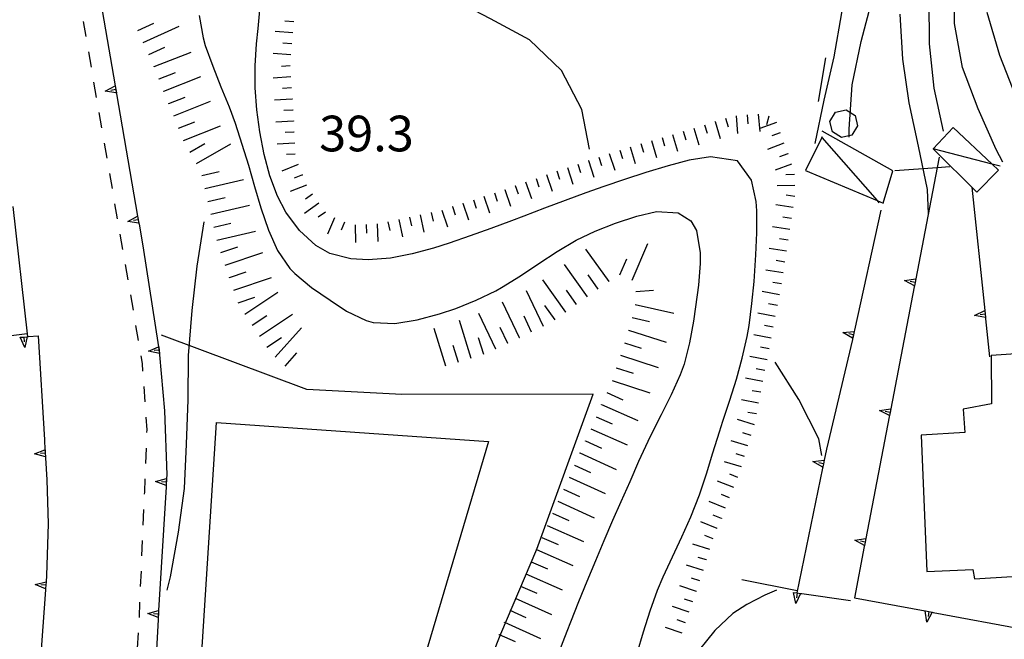
# Model space of a CAD drawing. Units: metres. Extents: x 484317 to 486296, y 4501584 to 4503096.
# Drawn here: x 484555 to 484644, y 4502029 to 4502085 of the extents above; entities that cross this region are included whole.
import ezdxf

# ---------------------------------------------------------------- set-up
doc = ezdxf.new("R2010")
doc.units = ezdxf.units.M
doc.header["$MEASUREMENT"] = 0
for name, color, linetype in [("'03 marciapiede - spartitraffico", 254, 'Continuous'), ("'03 muro di sostegno", 254, 'Continuous'), ('03 muro di sostegno v', 254, 'Continuous'), ('curva direttrice a 10 mt', 254, 'Continuous'), ('curva intermedia a 2 mt', 254, 'Continuous'), ('EDIFICIO', 250, 'Continuous'), ('fiume - lago - torrente', 254, 'Continuous'), ('limite di bosco', 254, 'Continuous'), ('limite di bosco v', 254, 'Continuous'), ('muro di sostegno', 254, 'Continuous'), ('muro di sostegno v', 254, 'Continuous'), ('punto quotato a terra', 254, 'Continuous'), ('recinzione', 254, 'Continuous'), ('scarpata fino a 2 mt', 254, 'Continuous'), ('scarpata fino a 2 mt v', 254, 'Continuous'), ('scarpata fino a 5 mt', 254, 'Continuous'), ('scarpata fino a 5 mt v', 254, 'Continuous'), ('SERRA', 254, 'Continuous'), ('staccionata', 254, 'Continuous'), ('strada secondaria meno di 6 mt 3 classe', 254, 'Continuous'), ('tettoia - baracca', 254, 'Continuous')]:
    doc.layers.add(name, color=color, linetype=linetype)
doc.styles.add('txt', font='txt')
doc.linetypes.add('REC', pattern='A,6,[1,rec,S=1,R=0,X=0,Y=0],6', length=12)

msp = doc.modelspace()

# ---------------------------------------------------------------- linework, layer by layer
at = {"layer": "'03 marciapiede - spartitraffico", "linetype": 'Continuous'}
for p, q in [((484560.625, 4502083.603), (484560.383, 4502084.978)), ((484561.103, 4502080.838), (484560.859, 4502082.221)), ((484561.579, 4502078.08), (484561.337, 4502079.463)), ((484562.056, 4502075.322), (484561.814, 4502076.705)), ((484562.532, 4502072.564), (484562.29, 4502073.947)), ((484563.009, 4502069.807), (484562.767, 4502071.182)), ((484563.485, 4502067.05), (484563.243, 4502068.425)), ((484563.962, 4502064.284), (484563.72, 4502065.667)), ((484564.431, 4502061.526), (484564.196, 4502062.909)), ((484564.907, 4502058.768), (484564.673, 4502060.151)), ((484565.384, 4502056.011), (484565.142, 4502057.386)), ((484565.735, 4502053.94), (484565.618, 4502054.628)), ((484565.782, 4502053.237), (484565.735, 4502053.94)), ((484565.978, 4502050.448), (484565.876, 4502051.847)), ((484566.149, 4502047.909), (484566.071, 4502049.05)), ((484566.142, 4502047.651), (484566.149, 4502047.909)), ((484566.032, 4502044.854), (484566.087, 4502046.253)), ((484565.939, 4502042.237), (484565.985, 4502043.456)), ((484565.931, 4502042.058), (484565.939, 4502042.237)), ((484565.814, 4502039.261), (484565.868, 4502040.659)), ((484565.689, 4502036.464), (484565.751, 4502037.862)), ((484565.571, 4502033.667), (484565.634, 4502035.065)), ((484565.454, 4502030.87), (484565.509, 4502032.268)), ((484565.298, 4502028.073), (484565.376, 4502029.472))]:
    msp.add_line(p, q, dxfattribs=at)
at = {"layer": "'03 muro di sostegno"}
for p, q in [((484565.423, 4502066.573), (484565.759, 4502064.597)), ((484567.282, 4502054.722), (484567.743, 4502049.62)), ((484567.743, 4502049.62), (484567.939, 4502043.831)), ((484567.157, 4502030.768), (484567.149, 4502030.683))]:
    msp.add_line(p, q, dxfattribs=at)
at = {"layer": "'03 muro di sostegno", "flags": 128}
for points in [[(484561.352, 4502090.228), (484563.258, 4502079.135), (484563.259, 4502079.128), (484563.314, 4502078.808), (484563.364, 4502078.512), (484563.384, 4502078.401)], [(484563.384, 4502078.401), (484565.297, 4502067.307), (484565.298, 4502067.3), (484565.353, 4502066.979), (484565.403, 4502066.684), (484565.423, 4502066.573)], [(484565.759, 4502064.597), (484567.186, 4502055.449), (484567.235, 4502055.135), (484567.259, 4502054.979)], [(484567.259, 4502054.979), (484567.273, 4502054.833), (484567.282, 4502054.722)], [(484567.939, 4502043.831), (484567.919, 4502043.486), (484567.9, 4502043.159), (484567.883, 4502042.857), (484567.884, 4502042.854), (484567.876, 4502042.745)], [(484567.876, 4502042.745), (484567.202, 4502031.51), (484567.182, 4502031.183), (484567.165, 4502030.881), (484567.165, 4502030.878), (484567.157, 4502030.768)], [(484567.149, 4502030.683), (484566.525, 4502019.218), (484566.525, 4502019.206), (484566.508, 4502018.897), (484566.502, 4502018.784)]]:
    msp.add_lwpolyline(points, dxfattribs=at)
at = {"layer": '03 muro di sostegno v'}
for p, q in [((484562.36, 4502078.642), (484563.258, 4502079.135)), ((484563.314, 4502078.808), (484562.876, 4502078.728)), ((484564.399, 4502066.815), (484565.297, 4502067.307)), ((484565.353, 4502066.979), (484564.915, 4502066.901)), ((484565.298, 4502067.3), (484565.407, 4502066.683)), ((484567.9, 4502043.159), (484567.454, 4502043.183)), ((484567.182, 4502031.183), (484566.735, 4502031.206))]:
    msp.add_line(p, q, dxfattribs=at)
at = {"layer": '03 muro di sostegno v', "flags": 128}
for points in [[(484563.376, 4502078.511), (484563.367, 4502078.511), (484563.364, 4502078.512), (484562.36, 4502078.642)], [(484563.259, 4502079.128), (484563.314, 4502078.808), (484563.367, 4502078.511)], [(484565.415, 4502066.683), (484565.407, 4502066.683), (484565.403, 4502066.684), (484564.399, 4502066.815)], [(484566.282, 4502055.042), (484567.186, 4502055.449), (484567.22, 4502055.464)], [(484567.22, 4502055.456), (484567.248, 4502055.136), (484567.273, 4502054.833)], [(484567.282, 4502054.831), (484567.273, 4502054.833), (484566.282, 4502055.042)], [(484567.251, 4502055.136), (484567.248, 4502055.136), (484567.235, 4502055.135), (484566.806, 4502055.097)], [(484566.931, 4502043.214), (484567.919, 4502043.486), (484567.923, 4502043.487)], [(484567.892, 4502042.854), (484567.883, 4502042.857), (484566.931, 4502043.214)], [(484567.923, 4502043.479), (484567.883, 4502042.857), (484567.884, 4502042.854)], [(484566.213, 4502031.237), (484567.202, 4502031.51), (484567.204, 4502031.511)], [(484567.173, 4502030.878), (484567.165, 4502030.881), (484566.213, 4502031.237)], [(484567.204, 4502031.503), (484567.165, 4502030.881), (484567.165, 4502030.878)]]:
    msp.add_lwpolyline(points, dxfattribs=at)
at = {"layer": 'curva direttrice a 10 mt', "color": 254, "linetype": 'Continuous'}
msp.add_lwpolyline([(484638.422, 4502075.016), (484637.586, 4502078.938), (484637.148, 4502082.945), (484637.117, 4502086.953)], dxfattribs=at)
at = {"layer": 'curva intermedia a 2 mt', "color": 254, "linetype": 'Continuous'}
for points in [[(484629.875, 4502074.492), (484629.852, 4502075.203), (484630.133, 4502079.234), (484630.953, 4502083.156), (484631.992, 4502087.102), (484633.124, 4502090.992), (484634.218, 4502094.883), (484635.233, 4502098.867), (484636.101, 4502102.875), (484636.757, 4502106.883), (484637.382, 4502110.867), (484637.765, 4502114.914), (484637.897, 4502118.938), (484637.593, 4502122.938), (484637.132, 4502126.945), (484636.491, 4502130.914), (484635.726, 4502134.867), (484634.811, 4502138.797), (484632.482, 4502146.655)], [(484626.766, 4502073.913), (484627.602, 4502077.843), (484628.492, 4502081.765), (484629.203, 4502085.758), (484629.508, 4502089.781), (484629.515, 4502093.836), (484629.163, 4502097.836), (484627.78, 4502101.601), (484626.374, 4502105.397), (484625.171, 4502109.241), (484624.397, 4502113.202), (484623.616, 4502117.155), (484623.241, 4502119.71)], [(484606.297, 4502073.396), (484605.602, 4502076.982), (484603.758, 4502080.529), (484600.844, 4502083.325), (484597.305, 4502085.216), (484593.727, 4502087.114), (484590.258, 4502089.114), (484587.047, 4502091.512), (484584.047, 4502094.238)], [(484643.813, 4502072.196), (484643.195, 4502073.368), (484641.578, 4502077.056), (484640.156, 4502080.805), (484639.422, 4502084.805), (484639.374, 4502088.844)], [(484637.055, 4502067.508), (484636.977, 4502069.719), (484636.164, 4502073.656), (484635.313, 4502077.586), (484634.734, 4502081.563), (484634.484, 4502085.633)], [(484663.196, 4502019.847), (484664.751, 4502019.667), (484665.501, 4502019.683), (484668.814, 4502019.769), (484669.134, 4502021.378), (484668.946, 4502023.105), (484668.383, 4502025.972), (484668.258, 4502027.167), (484667.852, 4502031.105), (484666.141, 4502038.261), (484664.43, 4502046.167), (484662.078, 4502051.619), (484659.406, 4502056.322), (484655.664, 4502061.986), (484650.594, 4502068.634), (484648.734, 4502070.978), (484646.602, 4502074.407), (484645.016, 4502078.103), (484643.531, 4502081.899), (484642.383, 4502085.782)], [(484567.97, 4502033.362), (484568.274, 4502034.573), (484569.017, 4502038.62), (484569.548, 4502042.589), (484569.72, 4502046.597), (484569.868, 4502050.643), (484569.915, 4502054.667), (484570.243, 4502058.729), (484570.704, 4502062.768), (484571.337, 4502066.792)], [(484627.384, 4502045.563), (484627.117, 4502047.086), (484625.305, 4502050.656), (484623.148, 4502054.046)]]:
    msp.add_lwpolyline(points, dxfattribs=at)
at = {"layer": 'EDIFICIO', "linetype": 'Continuous', "flags": 128}
msp.add_lwpolyline([(484653.781, 4502034.783), (484652.969, 4502050.924), (484652.438, 4502050.854), (484651.727, 4502055.26), (484642.734, 4502054.657), (484642.766, 4502050.259), (484640.195, 4502049.767), (484640.352, 4502047.665), (484636.383, 4502047.414), (484636.899, 4502035.056), (484641.087, 4502035.228), (484641.243, 4502034.384), (484644.657, 4502034.587), (484653.233, 4502034.771)], close=True, dxfattribs=at)
at = {"layer": 'fiume - lago - torrente', "linetype": 'Continuous', "flags": 128}
for points in [[(484610.634, 4502027.639), (484611.196, 4502029.569), (484611.798, 4502031.476), (484612.478, 4502033.351), (484612.985, 4502034.562), (484613.829, 4502036.382), (484614.689, 4502038.194), (484615.501, 4502040.015), (484616.267, 4502042.007), (484616.907, 4502043.905), (484617.501, 4502045.812), (484618.102, 4502047.726), (484618.406, 4502048.679), (484619.031, 4502050.585), (484619.633, 4502052.499), (484620.164, 4502054.421), (484620.602, 4502056.366), (484620.773, 4502057.39), (484621.031, 4502059.366), (484621.227, 4502061.366), (484621.406, 4502063.78), (484621.492, 4502065.78), (484621.477, 4502067.78), (484621.43, 4502068.624), (484621.008, 4502070.585), (484619.727, 4502072.335), (484617.273, 4502072.687), (484615.328, 4502072.374), (484613.422, 4502071.865), (484611.398, 4502071.256), (484609.484, 4502070.646), (484607.586, 4502069.998), (484605.961, 4502069.42), (484604.094, 4502068.732), (484602.219, 4502068.029), (484600.352, 4502067.317), (484599.227, 4502066.888), (484597.359, 4502066.192), (484595.477, 4502065.52), (484593.578, 4502064.864), (484592.134, 4502064.403), (484590.195, 4502063.88), (484588.235, 4502063.505), (484586.228, 4502063.348), (484584.657, 4502063.426), (484582.728, 4502063.926), (484581.47, 4502064.629), (484579.97, 4502065.996), (484578.759, 4502067.66), (484578.001, 4502069.113), (484577.297, 4502070.98), (484576.773, 4502072.918), (484576.375, 4502074.956), (484576.109, 4502076.948), (484575.969, 4502078.956), (484575.953, 4502080.965), (484576.07, 4502082.956), (484576.219, 4502084.34), (484576.422, 4502086.339)], [(484570.891, 4502085.511), (484571.25, 4502083.503), (484571.438, 4502082.808), (484572.109, 4502080.909), (484572.859, 4502079.058), (484573.609, 4502077.222), (484574.156, 4502075.737), (484574.766, 4502073.847), (484575.345, 4502071.94), (484575.898, 4502070.004), (484576.485, 4502068.059), (484577.173, 4502066.035), (484577.993, 4502064.191), (484579.103, 4502062.566), (484579.548, 4502062.09), (484581.079, 4502060.84), (484582.767, 4502059.684), (484584.251, 4502058.691), (484586.024, 4502057.824), (484586.673, 4502057.652), (484588.642, 4502057.56), (484590.673, 4502057.88), (484592.689, 4502058.442), (484594.165, 4502058.935), (484596.016, 4502059.669), (484597.798, 4502060.528), (484598.328, 4502060.825), (484600.024, 4502061.873), (484601.695, 4502062.997), (484603.367, 4502064.107), (484605.086, 4502065.115), (484606.805, 4502065.943), (484608.656, 4502066.662), (484610.602, 4502067.295), (484612.375, 4502067.725), (484614.352, 4502067.607), (484615.5, 4502066.882), (484616.016, 4502066.015), (484616.328, 4502063.968), (484616.328, 4502063.022), (484616.18, 4502061.03), (484615.914, 4502059.069), (484615.734, 4502057.78), (484615.383, 4502055.804), (484614.875, 4502053.866), (484614.517, 4502052.89), (484613.695, 4502051.069), (484612.79, 4502049.28), (484612.47, 4502048.64), (484611.595, 4502046.834), (484610.759, 4502045.021), (484609.946, 4502043.193), (484609.142, 4502041.365), (484608.399, 4502039.67), (484607.61, 4502037.834), (484606.829, 4502035.998), (484606.056, 4502034.146), (484605.298, 4502032.295), (484604.564, 4502030.436), (484604.235, 4502029.592), (484603.524, 4502027.725)]]:
    msp.add_lwpolyline(points, dxfattribs=at)
at = {"layer": 'limite di bosco'}
msp.add_line((484627.703, 4502081.671), (484627.039, 4502077.727), dxfattribs=at)
at = {"layer": 'limite di bosco v'}
for p, q in [((484628.117, 4502075.913), (484628.633, 4502076.734)), ((484628.633, 4502076.734), (484629.578, 4502076.961)), ((484629.578, 4502076.961), (484630.406, 4502076.438)), ((484628.336, 4502074.969), (484628.117, 4502075.913)), ((484630.406, 4502076.438), (484630.617, 4502075.492)), ((484629.156, 4502074.461), (484628.336, 4502074.969)), ((484630.617, 4502075.492), (484630.102, 4502074.672)), ((484630.102, 4502074.672), (484629.156, 4502074.461))]:
    msp.add_line(p, q, dxfattribs=at)
at = {"layer": 'muro di sostegno'}
for p, q in [((484632.719, 4502067.836), (484630.344, 4502056.953)), ((484642.234, 4502057.985), (484642.602, 4502054.524)), ((484555.298, 4502056.361), (484555.392, 4502056.369)), ((484555.392, 4502056.369), (484556.282, 4502056.439)), ((484556.282, 4502056.439), (484556.837, 4502046.986)), ((484630.148, 4502056.117), (484627.805, 4502046.148)), ((484556.931, 4502045.353), (484557.048, 4502043.361)), ((484627.446, 4502044.422), (484625.118, 4502033.101)), ((484557.048, 4502043.361), (484557.165, 4502039.377)), ((484557.165, 4502039.377), (484557.032, 4502034.689)), ((484631.235, 4502037.305), (484630.345, 4502032.656)), ((484625.149, 4502033.281), (484620.126, 4502034.296)), ((484625.556, 4502033.039), (484629.97, 4502032.422)), ((484637.493, 4502031.329), (484646.423, 4502029.673))]:
    msp.add_line(p, q, dxfattribs=at)
at = {"layer": 'muro di sostegno', "flags": 128}
for points in [[(484638.023, 4502072.656), (484637.845, 4502071.731), (484635.899, 4502061.609), (484635.898, 4502061.602), (484635.836, 4502061.281), (484635.779, 4502060.983), (484635.758, 4502060.875)], [(484634.008, 4502071.453), (484637.845, 4502071.731), (484638.984, 4502071.813)], [(484640.984, 4502069.923), (484642.156, 4502058.735), (484642.156, 4502058.728), (484642.222, 4502058.097), (484642.234, 4502057.985)], [(484553.978, 4502068.197), (484555.269, 4502056.619), (484555.298, 4502056.361)], [(484635.758, 4502060.875), (484633.641, 4502049.82), (484633.578, 4502049.492), (484633.521, 4502049.194), (484633.5, 4502049.086)], [(484630.344, 4502056.953), (484630.319, 4502056.844), (484630.244, 4502056.524), (484630.173, 4502056.223), (484630.148, 4502056.117)], [(484633.5, 4502049.086), (484631.376, 4502038.039), (484631.375, 4502038.031), (484631.314, 4502037.711), (484631.255, 4502037.412), (484631.235, 4502037.305)], [(484556.837, 4502046.986), (484556.888, 4502046.102), (484556.907, 4502045.775), (484556.925, 4502045.465), (484556.931, 4502045.353)], [(484627.805, 4502046.148), (484627.595, 4502045.141), (484627.531, 4502044.828), (484627.469, 4502044.531), (484627.468, 4502044.528), (484627.446, 4502044.422)], [(484557.032, 4502034.689), (484556.993, 4502034.119), (484556.993, 4502034.111), (484556.97, 4502033.791), (484556.947, 4502033.486), (484556.947, 4502033.481), (484556.94, 4502033.369)], [(484556.94, 4502033.369), (484556.119, 4502022.15), (484556.119, 4502022.142), (484556.095, 4502021.822), (484556.073, 4502021.513), (484556.065, 4502021.4)], [(484625.118, 4502033.101), (484625.446, 4502033.055), (484625.45, 4502033.054), (484625.556, 4502033.039)], [(484630.345, 4502032.656), (484636.768, 4502031.463), (484637.094, 4502031.403), (484637.386, 4502031.348), (484637.493, 4502031.329)]]:
    msp.add_lwpolyline(points, dxfattribs=at)
at = {"layer": 'muro di sostegno v'}
for p, q in [((484634.883, 4502061.461), (484635.899, 4502061.609)), ((484635.836, 4502061.281), (484635.398, 4502061.359)), ((484641.227, 4502058.298), (484642.156, 4502058.735)), ((484642.188, 4502058.407), (484641.75, 4502058.36)), ((484555.056, 4502055.369), (484554.642, 4502056.307)), ((484554.97, 4502056.33), (484555.009, 4502055.885)), ((484555.282, 4502056.369), (484555.056, 4502055.369)), ((484629.297, 4502056.742), (484630.319, 4502056.844)), ((484632.625, 4502049.672), (484633.641, 4502049.82)), ((484633.641, 4502049.813), (484633.523, 4502049.195)), ((484633.578, 4502049.492), (484633.141, 4502049.57)), ((484626.578, 4502045.016), (484627.594, 4502045.148)), ((484627.531, 4502044.828), (484627.094, 4502044.914)), ((484630.36, 4502037.891), (484631.376, 4502038.039)), ((484631.314, 4502037.711), (484630.876, 4502037.789)), ((484556.002, 4502033.853), (484556.993, 4502034.119)), ((484556.97, 4502033.791), (484556.525, 4502033.822)), ((484625.017, 4502032.133), (484624.821, 4502033.141)), ((484625.149, 4502033.094), (484625.087, 4502032.656))]:
    msp.add_line(p, q, dxfattribs=at)
at = {"layer": 'muro di sostegno v', "flags": 128}
for points in [[(484635.789, 4502060.977), (484635.779, 4502060.983), (484634.883, 4502061.461)], [(484635.898, 4502061.602), (484635.836, 4502061.281), (484635.781, 4502060.984)], [(484642.234, 4502058.095), (484642.222, 4502058.097), (484641.227, 4502058.298)], [(484642.156, 4502058.728), (484642.188, 4502058.407), (484642.219, 4502058.103)], [(484554.649, 4502056.307), (484554.97, 4502056.33), (484555.274, 4502056.353)], [(484630.18, 4502056.219), (484630.173, 4502056.223), (484629.297, 4502056.742)], [(484630.249, 4502056.523), (484630.244, 4502056.524), (484629.82, 4502056.625)], [(484630.32, 4502056.836), (484630.249, 4502056.523), (484630.18, 4502056.227)], [(484633.531, 4502049.188), (484633.521, 4502049.194), (484632.625, 4502049.672)], [(484555.939, 4502045.713), (484556.888, 4502046.102), (484556.892, 4502046.103)], [(484556.931, 4502045.463), (484556.925, 4502045.465), (484555.939, 4502045.713)], [(484556.915, 4502045.775), (484556.912, 4502045.775), (484556.907, 4502045.775), (484556.47, 4502045.744)], [(484556.892, 4502046.096), (484556.912, 4502045.775), (484556.931, 4502045.471)], [(484627.477, 4502044.523), (484627.468, 4502044.528), (484626.578, 4502045.016)], [(484627.595, 4502045.141), (484627.531, 4502044.828), (484627.469, 4502044.531)], [(484631.267, 4502037.406), (484631.255, 4502037.412), (484630.36, 4502037.891)], [(484631.375, 4502038.031), (484631.314, 4502037.711), (484631.259, 4502037.414)], [(484556.954, 4502033.478), (484556.947, 4502033.481), (484556.002, 4502033.853)], [(484556.993, 4502034.111), (484556.97, 4502033.791), (484556.947, 4502033.486)], [(484624.829, 4502033.141), (484625.118, 4502033.101), (484625.446, 4502033.055)], [(484625.454, 4502033.063), (484625.45, 4502033.054), (484625.017, 4502032.133)], [(484636.915, 4502030.454), (484636.768, 4502031.463), (484636.767, 4502031.469)], [(484636.774, 4502031.469), (484637.388, 4502031.353), (484637.392, 4502031.352)], [(484637.392, 4502031.36), (484637.388, 4502031.353), (484637.386, 4502031.348), (484636.915, 4502030.454)], [(484637.095, 4502031.407), (484637.094, 4502031.403), (484637.017, 4502030.97)]]:
    msp.add_lwpolyline(points, dxfattribs=at)
at = {"layer": 'recinzione', "flags": 128}
msp.add_lwpolyline([(484555.337, 4502056.627), (484555.269, 4502056.619), (484547.407, 4502055.658), (484547.399, 4502055.658)], dxfattribs=at)
at = {"layer": 'scarpata fino a 2 mt', "color": 254, "linetype": 'Continuous'}
for p, q in [((484579.195, 4502081.949), (484579.195, 4502081.941)), ((484579.133, 4502080.949), (484579.133, 4502080.941)), ((484579.195, 4502079.949), (484579.195, 4502079.941)), ((484579.25, 4502078.949), (484579.25, 4502078.941)), ((484579.313, 4502077.949), (484579.313, 4502077.941)), ((484579.367, 4502076.949), (484579.367, 4502076.941)), ((484579.43, 4502075.949), (484579.43, 4502075.941)), ((484617.68, 4502075.89), (484617.688, 4502075.89)), ((484579.484, 4502074.949), (484579.484, 4502074.941)), ((484606.188, 4502072.35), (484606.195, 4502072.357)), ((484624.297, 4502072.983), (484624.297, 4502072.976)), ((484580.235, 4502071.059), (484580.242, 4502071.059)), ((484598.609, 4502069.739), (484598.617, 4502069.739)), ((484599.555, 4502070.075), (484599.563, 4502070.075)), ((484624.93, 4502070.085), (484624.93, 4502070.077)), ((484581.165, 4502069.301), (484581.173, 4502069.301)), ((484624.93, 4502069.085), (484624.93, 4502069.077)), ((484593.852, 4502068.169), (484593.859, 4502068.169)), ((484594.805, 4502068.481), (484594.805, 4502068.489)), ((484582.328, 4502067.668), (484582.337, 4502067.668)), ((484588.985, 4502067.004), (484588.992, 4502067.004)), ((484587.024, 4502066.599), (484587.031, 4502066.599)), ((484624.32, 4502065.124), (484624.32, 4502065.116)), ((484622.219, 4502053.288), (484622.219, 4502053.28)), ((484622.031, 4502052.304), (484622.031, 4502052.296)), ((484621.836, 4502051.319), (484621.836, 4502051.312)), ((484621.648, 4502050.335), (484621.648, 4502050.327)), ((484621.462, 4502049.351), (484621.462, 4502049.343)), ((484618.267, 4502039.874), (484618.267, 4502039.866)), ((484617.884, 4502038.944), (484617.884, 4502038.937)), ((484616.923, 4502036.101), (484616.923, 4502036.093)), ((484616.001, 4502033.241), (484616.001, 4502033.233))]:
    msp.add_line(p, q, dxfattribs=at)
at = {"layer": 'scarpata fino a 2 mt v', "color": 254, "linetype": 'Continuous'}
for p, q in [((484579.461, 4502084.941), (484578.664, 4502085.012)), ((484579.375, 4502083.941), (484577.781, 4502084.082)), ((484579.281, 4502082.941), (484578.484, 4502083.012)), ((484579.195, 4502081.941), (484577.602, 4502082.082)), ((484579.133, 4502080.941), (484578.336, 4502080.894)), ((484579.195, 4502079.941), (484577.602, 4502079.848)), ((484579.25, 4502078.941), (484578.453, 4502078.894)), ((484579.313, 4502077.941), (484577.719, 4502077.848)), ((484579.367, 4502076.941), (484578.57, 4502076.894)), ((484579.43, 4502075.941), (484577.836, 4502075.848)), ((484617.688, 4502075.89), (484618.164, 4502074.358)), ((484618.641, 4502076.187), (484618.875, 4502075.421)), ((484619.609, 4502076.413), (484619.742, 4502074.819)), ((484620.609, 4502076.491), (484620.672, 4502075.694)), ((484621.609, 4502076.577), (484621.742, 4502074.983)), ((484623.258, 4502075.804), (484621.758, 4502075.249)), ((484622.578, 4502076.382), (484622.359, 4502075.608)), ((484579.484, 4502074.941), (484578.689, 4502074.894)), ((484614.805, 4502075.014), (484615.031, 4502074.249)), ((484615.766, 4502075.304), (484616.219, 4502073.772)), ((484616.727, 4502075.593), (484616.961, 4502074.827)), ((484623.602, 4502074.858), (484622.852, 4502074.585)), ((484579.547, 4502073.941), (484577.953, 4502073.848)), ((484611.922, 4502074.17), (484612.375, 4502072.639)), ((484612.883, 4502074.451), (484613.109, 4502073.686)), ((484613.844, 4502074.732), (484614.297, 4502073.202)), ((484609.047, 4502073.295), (484609.297, 4502072.537)), ((484610, 4502073.607), (484610.453, 4502072.076)), ((484610.961, 4502073.889), (484611.188, 4502073.123)), ((484623.945, 4502073.921), (484622.445, 4502073.366)), ((484579.602, 4502072.941), (484578.805, 4502072.894)), ((484606.195, 4502072.357), (484606.695, 4502070.842)), ((484607.141, 4502072.67), (484607.391, 4502071.912)), ((484608.094, 4502072.982), (484608.594, 4502071.467)), ((484624.297, 4502072.976), (484623.547, 4502072.702)), ((484579.867, 4502071.988), (484578.384, 4502071.394)), ((484603.336, 4502071.412), (484603.586, 4502070.654)), ((484604.289, 4502071.725), (484604.789, 4502070.209)), ((484605.242, 4502072.037), (484605.492, 4502071.279)), ((484624.641, 4502072.038), (484623.141, 4502071.483)), ((484580.242, 4502071.059), (484579.501, 4502070.762)), ((484600.5, 4502070.411), (484601.031, 4502068.903)), ((484601.445, 4502070.739), (484601.711, 4502069.981)), ((484602.391, 4502071.076), (484602.922, 4502069.568)), ((484624.906, 4502071.085), (484624.109, 4502071.069)), ((484580.61, 4502070.129), (484579.126, 4502069.535)), ((484598.617, 4502069.739), (484599.117, 4502068.224)), ((484599.563, 4502070.075), (484599.828, 4502069.317)), ((484624.93, 4502070.077), (484623.328, 4502070.046)), ((484581.173, 4502069.301), (484580.524, 4502068.84)), ((484595.758, 4502068.802), (484596.008, 4502068.044)), ((484596.711, 4502069.114), (484597.211, 4502067.599)), ((484597.664, 4502069.427), (484597.914, 4502068.669)), ((484624.93, 4502069.077), (484624.141, 4502069.202)), ((484581.751, 4502068.48), (484580.446, 4502067.551)), ((484592.906, 4502067.856), (484593.406, 4502066.341)), ((484593.859, 4502068.169), (484594.109, 4502067.411)), ((484594.805, 4502068.489), (484595.305, 4502066.974)), ((484624.773, 4502068.093), (484623.195, 4502068.335)), ((484582.337, 4502067.668), (484581.689, 4502067.207)), ((484583.149, 4502067.144), (484582.532, 4502065.668)), ((484588.009, 4502066.794), (484588.18, 4502066.012)), ((484588.992, 4502067.004), (484589.328, 4502065.442)), ((484589.969, 4502067.216), (484590.141, 4502066.435)), ((484590.945, 4502067.427), (484591.281, 4502065.864)), ((484591.93, 4502067.638), (484592.102, 4502066.856)), ((484624.625, 4502067.101), (484623.836, 4502067.226)), ((484584.071, 4502066.762), (484583.759, 4502066.027)), ((484585.024, 4502066.527), (484585.078, 4502064.926)), ((484586.024, 4502066.559), (484586.055, 4502065.762)), ((484587.031, 4502066.599), (484587.087, 4502064.996)), ((484624.477, 4502066.108), (484622.898, 4502066.351)), ((484624.32, 4502065.116), (484623.531, 4502065.241)), ((484624.172, 4502064.132), (484622.594, 4502064.374)), ((484624.016, 4502063.14), (484623.227, 4502063.265)), ((484623.867, 4502062.147), (484622.289, 4502062.39)), ((484623.711, 4502061.155), (484622.922, 4502061.28)), ((484623.531, 4502060.171), (484621.961, 4502060.468)), ((484623.344, 4502059.187), (484622.555, 4502059.335)), ((484623.156, 4502058.202), (484621.586, 4502058.499)), ((484622.969, 4502057.218), (484622.18, 4502057.366)), ((484622.781, 4502056.233), (484621.211, 4502056.53)), ((484622.594, 4502055.249), (484621.805, 4502055.397)), ((484622.406, 4502054.265), (484620.836, 4502054.562)), ((484622.219, 4502053.28), (484621.43, 4502053.429)), ((484622.031, 4502052.296), (484620.461, 4502052.593)), ((484621.836, 4502051.312), (484621.047, 4502051.46)), ((484621.648, 4502050.327), (484620.078, 4502050.624)), ((484621.462, 4502049.343), (484620.672, 4502049.491)), ((484621.266, 4502048.366), (484619.735, 4502048.835)), ((484620.969, 4502047.405), (484620.203, 4502047.64)), ((484620.673, 4502046.452), (484619.142, 4502046.921)), ((484620.376, 4502045.491), (484619.61, 4502045.726)), ((484620.078, 4502044.538), (484618.548, 4502045.007)), ((484619.767, 4502043.585), (484619.024, 4502043.882)), ((484619.392, 4502042.655), (484617.907, 4502043.257)), ((484619.017, 4502041.726), (484618.274, 4502042.022)), ((484618.642, 4502040.796), (484617.157, 4502041.397)), ((484618.267, 4502039.866), (484617.524, 4502040.163)), ((484617.884, 4502038.937), (484616.399, 4502039.538)), ((484617.509, 4502038.015), (484616.767, 4502038.312)), ((484617.212, 4502037.054), (484615.681, 4502037.522)), ((484616.634, 4502035.14), (484615.103, 4502035.608)), ((484616.923, 4502036.093), (484616.157, 4502036.327)), ((484616.001, 4502033.233), (484614.485, 4502033.749)), ((484616.321, 4502034.187), (484615.564, 4502034.444)), ((484615.673, 4502032.288), (484614.915, 4502032.546)), ((484615.353, 4502031.343), (484613.837, 4502031.858)), ((484615.024, 4502030.39), (484614.267, 4502030.647)), ((484614.704, 4502029.444), (484613.189, 4502029.96))]:
    msp.add_line(p, q, dxfattribs=at)
at = {"layer": 'scarpata fino a 5 mt', "color": 254, "linetype": 'Continuous'}
for p, q in [((484565.305, 4502084.151), (484565.305, 4502084.159)), ((484566.797, 4502080.87), (484566.797, 4502080.878)), ((484567.242, 4502079.753), (484567.242, 4502079.761)), ((484567.689, 4502078.636), (484567.689, 4502078.643)), ((484568.134, 4502077.518), (484568.134, 4502077.526)), ((484568.571, 4502076.401), (484568.571, 4502076.409)), ((484571.931, 4502067.472), (484571.931, 4502067.479)), ((484572.204, 4502066.3), (484572.204, 4502066.308)), ((484572.478, 4502065.128), (484572.478, 4502065.136)), ((484573.634, 4502061.715), (484573.634, 4502061.723)), ((484610.172, 4502061.498), (484610.164, 4502061.498)), ((484608.078, 4502061.365), (484608.07, 4502061.365)), ((484574.415, 4502059.44), (484574.415, 4502059.448)), ((484604.156, 4502058.584), (484604.148, 4502058.584)), ((484609.844, 4502056.959), (484609.844, 4502056.967)), ((484599.97, 4502056.255), (484599.962, 4502056.255)), ((484577.009, 4502055.402), (484577.009, 4502055.41)), ((484597.798, 4502055.224), (484597.79, 4502055.216)), ((484598.884, 4502055.739), (484598.876, 4502055.739)), ((484577.782, 4502054.496), (484577.774, 4502054.496)), ((484608.728, 4502053.529), (484608.728, 4502053.537)), ((484607.392, 4502050.186), (484607.392, 4502050.193)), ((484605.931, 4502046.889), (484605.931, 4502046.896)), ((484605.431, 4502045.795), (484605.431, 4502045.803)), ((484604.939, 4502044.701), (484604.939, 4502044.709)), ((484601.493, 4502037.021), (484601.501, 4502037.029)), ((484601.017, 4502035.92), (484601.017, 4502035.928)), ((484600.532, 4502034.818), (484600.532, 4502034.826)), ((484598.579, 4502030.428), (484598.579, 4502030.436)), ((484598.079, 4502029.333), (484598.087, 4502029.333))]:
    msp.add_line(p, q, dxfattribs=at)
at = {"layer": 'scarpata fino a 5 mt v', "color": 254, "linetype": 'Continuous'}
for p, q in [((484565.305, 4502084.159), (484566.758, 4502084.823)), ((484565.805, 4502083.065), (484569.078, 4502084.558)), ((484566.305, 4502081.972), (484567.758, 4502082.636)), ((484566.797, 4502080.878), (484570.141, 4502082.206)), ((484567.242, 4502079.761), (484568.727, 4502080.354)), ((484567.689, 4502078.643), (484571.031, 4502079.972)), ((484568.134, 4502077.526), (484569.617, 4502078.12)), ((484568.571, 4502076.409), (484571.914, 4502077.737)), ((484569.016, 4502075.284), (484570.5, 4502075.878)), ((484569.462, 4502074.167), (484572.805, 4502075.495)), ((484570.024, 4502073.112), (484571.406, 4502073.917)), ((484570.626, 4502072.073), (484573.742, 4502073.878)), ((484571.118, 4502070.987), (484572.681, 4502071.347)), ((484571.392, 4502069.815), (484574.899, 4502070.628)), ((484571.665, 4502068.643), (484573.228, 4502069.003)), ((484571.931, 4502067.479), (484575.439, 4502068.293)), ((484572.204, 4502066.308), (484573.767, 4502066.667)), ((484572.478, 4502065.136), (484575.985, 4502065.949)), ((484572.86, 4502063.995), (484574.376, 4502064.511)), ((484608.07, 4502061.365), (484605.977, 4502064.295)), ((484610.164, 4502061.498), (484611.578, 4502064.811)), ((484573.243, 4502062.854), (484576.649, 4502064.019)), ((484609.063, 4502061.967), (484609.695, 4502063.436)), ((484606.117, 4502059.967), (484604.039, 4502062.912)), ((484573.634, 4502061.723), (484575.149, 4502062.238)), ((484574.024, 4502060.581), (484577.431, 4502061.746)), ((484604.148, 4502058.584), (484602.07, 4502061.529)), ((484607.094, 4502060.662), (484606.164, 4502061.967)), ((484602.134, 4502057.287), (484600.587, 4502060.536)), ((484605.133, 4502059.271), (484604.211, 4502060.576)), ((484610.508, 4502060.475), (484612.102, 4502060.6)), ((484574.415, 4502059.448), (484575.931, 4502059.965)), ((484575.024, 4502058.418), (484578.032, 4502060.402)), ((484599.962, 4502056.255), (484598.415, 4502059.505)), ((484603.173, 4502057.889), (484602.251, 4502059.193)), ((484610.445, 4502059.287), (484613.953, 4502058.483)), ((484575.689, 4502057.41), (484577.024, 4502058.293)), ((484576.345, 4502056.41), (484579.353, 4502058.394)), ((484597.79, 4502055.216), (484596.243, 4502058.466)), ((484601.048, 4502056.771), (484600.36, 4502058.216)), ((484610.18, 4502058.115), (484611.742, 4502057.756)), ((484577.774, 4502054.496), (484580.173, 4502057.176)), ((484593.251, 4502053.677), (484592.196, 4502057.114)), ((484595.548, 4502054.38), (484594.493, 4502057.817)), ((484598.876, 4502055.739), (484598.189, 4502057.185)), ((484609.844, 4502056.967), (484613.266, 4502055.858)), ((484577.009, 4502055.41), (484578.345, 4502056.293)), ((484596.696, 4502054.731), (484596.228, 4502056.263)), ((484594.399, 4502054.028), (484593.931, 4502055.56)), ((484609.469, 4502055.818), (484610.992, 4502055.326)), ((484578.673, 4502053.691), (484579.743, 4502054.887)), ((484609.102, 4502054.678), (484612.524, 4502053.568)), ((484608.728, 4502053.537), (484610.251, 4502053.045)), ((484608.36, 4502052.389), (484611.781, 4502051.279)), ((484607.876, 4502051.287), (484609.337, 4502050.639)), ((484607.392, 4502050.193), (484610.681, 4502048.74)), ((484606.907, 4502049.092), (484608.368, 4502048.443)), ((484606.423, 4502047.99), (484609.712, 4502046.537)), ((484605.931, 4502046.896), (484607.384, 4502046.232)), ((484605.431, 4502045.803), (484608.704, 4502044.311)), ((484604.939, 4502044.709), (484606.392, 4502044.045)), ((484604.439, 4502043.607), (484607.712, 4502042.115)), ((484603.939, 4502042.514), (484605.392, 4502041.85)), ((484603.439, 4502041.42), (484606.712, 4502039.928)), ((484602.946, 4502040.326), (484604.415, 4502039.686)), ((484602.462, 4502039.225), (484605.759, 4502037.779)), ((484601.978, 4502038.123), (484603.446, 4502037.482)), ((484601.501, 4502037.029), (484604.798, 4502035.584)), ((484601.017, 4502035.928), (484602.485, 4502035.287)), ((484600.532, 4502034.826), (484603.829, 4502033.381)), ((484600.048, 4502033.725), (484601.517, 4502033.084)), ((484599.564, 4502032.623), (484602.845, 4502031.146)), ((484599.071, 4502031.529), (484600.532, 4502030.873)), ((484598.579, 4502030.436), (484601.86, 4502028.959)), ((484598.087, 4502029.333), (484599.548, 4502028.678))]:
    msp.add_line(p, q, dxfattribs=at)
at = {"layer": 'SERRA', "linetype": 'Continuous', "flags": 128}
msp.add_lwpolyline([(484570.277, 4502014.439), (484572.45, 4502048.558), (484597.139, 4502046.86), (484587.33, 4502013.759)], close=True, dxfattribs=at)
at = {"layer": 'staccionata', "linetype": 'REC', "flags": 128}
msp.add_lwpolyline([(484593.944, 4501920.227), (484593.302, 4501930.21), (484592.757, 4501941.424), (484590.398, 4501951.194), (484589.359, 4501955.493), (484586.547, 4501967.56), (484584.597, 4501974.524), (484584.89, 4501981.558), (484586.911, 4501994.511), (484591.122, 4502009.697), (484594.287, 4502019.399), (484598.245, 4502029.387), (484601.534, 4502037.076), (484606.623, 4502051.132), (484589.283, 4502051.112), (484580.664, 4502051.561), (484567.471, 4502056.488)], dxfattribs=at)
at = {"layer": 'strada secondaria meno di 6 mt 3 classe', "flags": 128}
msp.add_lwpolyline([(484623.267, 4502033.343), (484622.22, 4502032.905), (484620.564, 4502032.046), (484619.298, 4502031.218), (484617.673, 4502029.687), (484615.509, 4502027.022), (484613.774, 4502024.397), (484612.259, 4502021.335), (484608.907, 4502012.827), (484606.696, 4502007.311), (484605.518, 4502003.529), (484604.51, 4501998.967), (484603.916, 4501995.045), (484603.65, 4501991.943), (484603.275, 4501988.006), (484603.096, 4501971.967), (484603.87, 4501948.796)], dxfattribs=at)
at = {"layer": 'tettoia - baracca', "linetype": 'Continuous', "flags": 128}
for points in [[(484627.406, 4502074.522), (484627.368, 4502074.445), (484625.898, 4502071.437), (484632.387, 4502068.714), (484632.953, 4502068.477), (484633.836, 4502071.414), (484627.414, 4502075.015)], [(484627.328, 4502074.491), (484627.368, 4502074.445), (484632.387, 4502068.714), (484632.555, 4502068.523)], [(484643.563, 4502071.845), (484642.84, 4502072.032), (484637.484, 4502073.414)]]:
    msp.add_lwpolyline(points, dxfattribs=at)
msp.add_lwpolyline([(484639.305, 4502075.352), (484637.484, 4502073.414), (484641.453, 4502069.478), (484643.422, 4502071.485), (484642.84, 4502072.032)], close=True, dxfattribs=at)

# ---------------------------------------------------------------- texts
at = {"layer": 'punto quotato a terra', "color": 254, "style": 'txt'}
msp.add_text('39.3               ', height=3.24, rotation=0.01146, dxfattribs=at).set_placement((484581.768, 4502073.188))
msp.add_text('39.3               ', height=3.24, rotation=0.01146, dxfattribs=at).set_placement((484581.768, 4502073.188))

doc.saveas('drawing.dxf')
